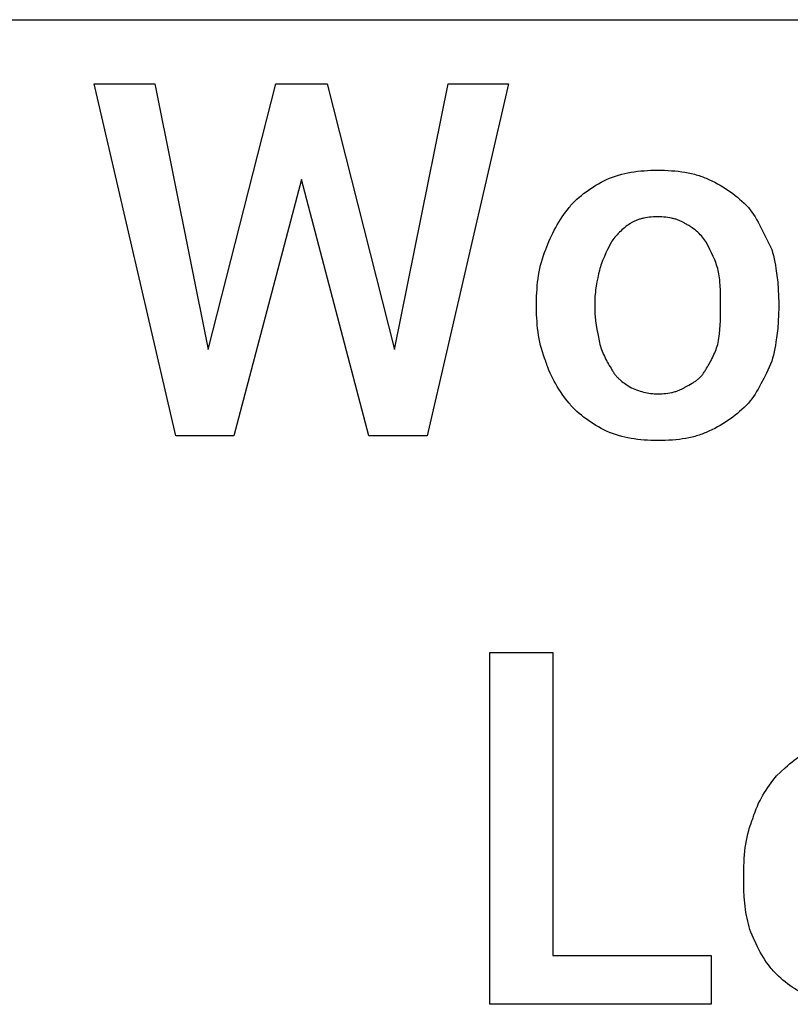
# Model space of a CAD drawing. Units: millimetres. Extents: x 0 to 6750, y 0 to 3200.
# Drawn here: x 2699 to 3243, y 1705 to 2400 of the extents above; entities that cross this region are included whole.
import ezdxf

# ---------------------------------------------------------------- set-up
doc = ezdxf.new("R2010")
doc.units = ezdxf.units.MM
doc.header["$MEASUREMENT"] = 0
doc.layers.add('- TAB', color=4, linetype='Continuous', true_color=0x00ffff)
doc.layers.add('- TITLES', color=7, linetype='Continuous', true_color=0x7fffbf)

msp = doc.modelspace()

# ---------------------------------------------------------------- linework, layer by layer
at = {"layer": '- TAB'}
msp.add_lwpolyline([(2250, 2400), (4500, 2400)], dxfattribs=at)
at = {"layer": '- TITLES'}
for points in [[(2963.82, 2167.11), (3001.64, 2354.61), (3044.41, 2354.61), (2986.84, 2106.25), (2945.72, 2106.25), (2898.03, 2287.17), (2850.33, 2106.25), (2809.21, 2106.25), (2751.64, 2354.61), (2794.41, 2354.61), (2832.24, 2167.11), (2879.93, 2354.61), (2916.12, 2354.61)], [(3075.66, 1739.47), (3187.5, 1739.47), (3187.5, 1704.93), (3031.25, 1704.93), (3031.25, 1953.29), (3075.66, 1953.29)]]:
    msp.add_lwpolyline(points, close=True, dxfattribs=at)
for points in [[(3113.49, 2287.17), (3115.65, 2288.06), (3117.81, 2288.87), (3119.97, 2289.61), (3122.15, 2290.28), (3124.33, 2290.88), (3126.53, 2291.42), (3128.74, 2291.9), (3130.96, 2292.31), (3133.21, 2292.67), (3135.48, 2292.97), (3137.77, 2293.22), (3140.09, 2293.42), (3142.43, 2293.57), (3144.81, 2293.67), (3149.67, 2293.75)], [(3149.67, 2293.75), (3154.6, 2293.67), (3157.05, 2293.57), (3159.49, 2293.42), (3161.91, 2293.22), (3164.3, 2292.97), (3166.67, 2292.67), (3169, 2292.31), (3171.29, 2291.9), (3173.54, 2291.42), (3175.74, 2290.88), (3176.82, 2290.59), (3177.89, 2290.28), (3178.94, 2289.95), (3179.98, 2289.61), (3181, 2289.25), (3182.01, 2288.87), (3183, 2288.47), (3183.97, 2288.06), (3184.92, 2287.62), (3185.86, 2287.17)], [(3087.17, 2267.43), (3087.8, 2268.2), (3088.44, 2268.96), (3089.11, 2269.7), (3089.79, 2270.44), (3090.48, 2271.17), (3091.2, 2271.89), (3092.67, 2273.29), (3094.2, 2274.66), (3095.79, 2275.99), (3097.42, 2277.28), (3099.1, 2278.54), (3100.81, 2279.75), (3102.56, 2280.93), (3104.34, 2282.06), (3106.14, 2283.16), (3107.96, 2284.22), (3109.79, 2285.24), (3111.64, 2286.23), (3113.49, 2287.17)], [(3185.86, 2287.17), (3187.98, 2286.23), (3190.02, 2285.24), (3192.01, 2284.22), (3193.92, 2283.16), (3195.79, 2282.06), (3197.59, 2280.93), (3199.35, 2279.75), (3201.07, 2278.54), (3202.75, 2277.28), (3204.39, 2275.99), (3206.01, 2274.66), (3207.6, 2273.29), (3209.17, 2271.89), (3210.73, 2270.44), (3213.82, 2267.43)], [(3070.72, 2237.83), (3071.38, 2239.7), (3072.11, 2241.6), (3072.9, 2243.52), (3073.76, 2245.46), (3074.67, 2247.41), (3075.64, 2249.36), (3076.65, 2251.31), (3077.71, 2253.25), (3078.81, 2255.16), (3079.94, 2257.06), (3081.1, 2258.91), (3082.29, 2260.73), (3083.49, 2262.49), (3084.71, 2264.21), (3085.94, 2265.85), (3087.17, 2267.43)], [(3213.82, 2267.43), (3214.43, 2266.65), (3215.03, 2265.85), (3216.21, 2264.21), (3217.35, 2262.49), (3218.47, 2260.73), (3219.55, 2258.91), (3220.61, 2257.06), (3222.66, 2253.25), (3230.26, 2237.83)], [(3149.67, 2260.86), (3148.15, 2260.84), (3146.66, 2260.78), (3145.22, 2260.68), (3143.81, 2260.55), (3142.44, 2260.37), (3141.11, 2260.16), (3139.82, 2259.91), (3139.19, 2259.77), (3138.57, 2259.62), (3137.96, 2259.46), (3137.35, 2259.29), (3136.76, 2259.12), (3136.18, 2258.93), (3135.61, 2258.73), (3135.04, 2258.52), (3134.49, 2258.31), (3133.94, 2258.08), (3133.41, 2257.84), (3132.88, 2257.6), (3132.37, 2257.34), (3131.86, 2257.08), (3131.37, 2256.8), (3130.88, 2256.52), (3130.4, 2256.22), (3129.93, 2255.92)], [(3169.41, 2255.92), (3168.94, 2256.22), (3168.46, 2256.52), (3167.98, 2256.8), (3167.48, 2257.08), (3166.97, 2257.34), (3166.46, 2257.6), (3165.93, 2257.84), (3165.4, 2258.08), (3164.85, 2258.31), (3164.3, 2258.52), (3163.74, 2258.73), (3163.16, 2258.93), (3162.58, 2259.12), (3161.99, 2259.29), (3161.38, 2259.46), (3160.77, 2259.62), (3160.15, 2259.77), (3159.52, 2259.91), (3158.23, 2260.16), (3156.9, 2260.37), (3155.53, 2260.55), (3154.12, 2260.68), (3152.68, 2260.78), (3151.19, 2260.84), (3149.67, 2260.86)], [(3129.93, 2255.92), (3129.01, 2255.29), (3128.09, 2254.61), (3127.17, 2253.91), (3126.26, 2253.17), (3125.36, 2252.41), (3124.47, 2251.61), (3123.6, 2250.8), (3122.74, 2249.96), (3121.9, 2249.1), (3121.08, 2248.23), (3120.29, 2247.34), (3119.53, 2246.44), (3118.79, 2245.53), (3118.08, 2244.61), (3117.41, 2243.69), (3116.78, 2242.76)], [(3184.21, 2242.76), (3183.57, 2243.69), (3182.9, 2244.61), (3182.19, 2245.53), (3181.44, 2246.44), (3180.64, 2247.34), (3179.82, 2248.23), (3178.95, 2249.1), (3178.04, 2249.96), (3177.1, 2250.8), (3176.12, 2251.61), (3175.09, 2252.41), (3174.03, 2253.17), (3173.49, 2253.54), (3172.94, 2253.91), (3172.37, 2254.26), (3171.8, 2254.61), (3171.21, 2254.95), (3170.62, 2255.29), (3170.02, 2255.61), (3169.41, 2255.92)], [(3116.78, 2242.76), (3114.33, 2237.83), (3113.16, 2235.36), (3112.05, 2232.89), (3111.01, 2230.43), (3110.53, 2229.19), (3110.07, 2227.96), (3109.64, 2226.73), (3109.24, 2225.49), (3108.88, 2224.26), (3108.55, 2223.03)], [(3192.43, 2223.03), (3192.11, 2224.26), (3191.74, 2225.49), (3191.35, 2226.73), (3190.92, 2227.96), (3190.46, 2229.19), (3189.98, 2230.43), (3188.94, 2232.89), (3187.82, 2235.36), (3186.65, 2237.83), (3184.21, 2242.76)], [(3064.14, 2200), (3064.23, 2204.93), (3064.33, 2207.39), (3064.48, 2209.84), (3064.68, 2212.29), (3064.93, 2214.72), (3065.23, 2217.13), (3065.58, 2219.53), (3066, 2221.91), (3066.47, 2224.27), (3067.01, 2226.6), (3067.61, 2228.91), (3068.28, 2231.19), (3069.02, 2233.44), (3069.84, 2235.65), (3070.27, 2236.74), (3070.72, 2237.83)], [(3230.26, 2237.83), (3230.86, 2235.65), (3231.42, 2233.44), (3231.94, 2231.19), (3232.42, 2228.91), (3232.87, 2226.6), (3233.27, 2224.27), (3233.96, 2219.53), (3234.5, 2214.72), (3234.89, 2209.84), (3235.12, 2204.93), (3235.2, 2200)], [(3108.55, 2223.03), (3107.94, 2220.49), (3107.34, 2217.81), (3106.79, 2215.02), (3106.29, 2212.13), (3105.87, 2209.16), (3105.69, 2207.66), (3105.55, 2206.14), (3105.43, 2204.61), (3105.34, 2203.08), (3105.28, 2201.54), (3105.26, 2200)], [(3194.08, 2200), (3194.05, 2206.14), (3193.99, 2209.16), (3193.87, 2212.13), (3193.68, 2215.02), (3193.54, 2216.43), (3193.39, 2217.81), (3193.2, 2219.16), (3192.98, 2220.49), (3192.72, 2221.77), (3192.43, 2223.03)], [(3064.14, 2196.71), (3064.14, 2200)], [(3070.72, 2158.88), (3070.27, 2159.97), (3069.84, 2161.06), (3069.02, 2163.27), (3068.28, 2165.52), (3067.61, 2167.8), (3067.01, 2170.11), (3066.47, 2172.44), (3066, 2174.8), (3065.58, 2177.18), (3065.23, 2179.58), (3064.93, 2181.99), (3064.68, 2184.43), (3064.48, 2186.87), (3064.33, 2189.32), (3064.23, 2191.78), (3064.14, 2196.71)], [(3105.26, 2200), (3105.26, 2196.71)], [(3105.26, 2196.71), (3105.28, 2195.17), (3105.34, 2193.63), (3105.43, 2192.08), (3105.55, 2190.54), (3105.87, 2187.46), (3106.29, 2184.38), (3106.79, 2181.29), (3107.34, 2178.21), (3108.55, 2172.04)], [(3192.43, 2172.04), (3192.72, 2173.58), (3192.98, 2175.12), (3193.2, 2176.67), (3193.39, 2178.21), (3193.68, 2181.29), (3193.87, 2184.38), (3193.99, 2187.46), (3194.05, 2190.54), (3194.08, 2196.71)], [(3194.08, 2196.71), (3194.08, 2200)], [(3235.2, 2196.71), (3235.12, 2191.78), (3234.89, 2186.87), (3234.5, 2181.99), (3233.96, 2177.18), (3233.27, 2172.44), (3232.87, 2170.11), (3232.42, 2167.8), (3231.94, 2165.52), (3231.42, 2163.27), (3230.86, 2161.06), (3230.26, 2158.88)], [(3235.2, 2200), (3235.2, 2196.71)], [(3108.55, 2172.04), (3108.88, 2170.81), (3109.24, 2169.58), (3109.64, 2168.35), (3110.07, 2167.13), (3110.53, 2165.92), (3111.01, 2164.72), (3111.52, 2163.54), (3112.05, 2162.38), (3112.6, 2161.23), (3113.16, 2160.11), (3113.74, 2159), (3114.33, 2157.93), (3114.94, 2156.89), (3115.55, 2155.87), (3116.16, 2154.89), (3116.78, 2153.95)], [(3184.21, 2153.95), (3184.83, 2154.89), (3185.44, 2155.87), (3186.05, 2156.89), (3186.65, 2157.93), (3187.24, 2159), (3187.82, 2160.11), (3188.39, 2161.23), (3188.94, 2162.38), (3189.47, 2163.54), (3189.98, 2164.72), (3190.46, 2165.92), (3190.92, 2167.13), (3191.35, 2168.35), (3191.74, 2169.58), (3192.11, 2170.81), (3192.43, 2172.04)], [(3087.17, 2129.28), (3084.71, 2132.44), (3082.29, 2135.75), (3081.1, 2137.47), (3079.94, 2139.22), (3078.81, 2141.01), (3077.71, 2142.85), (3076.65, 2144.71), (3075.64, 2146.62), (3074.67, 2148.57), (3073.76, 2150.56), (3072.9, 2152.58), (3072.11, 2154.64), (3071.73, 2155.69), (3071.38, 2156.74), (3071.04, 2157.81), (3070.72, 2158.88)], [(3230.26, 2158.88), (3228.41, 2154.64), (3226.54, 2150.56), (3224.63, 2146.62), (3222.66, 2142.85), (3221.64, 2141.01), (3220.61, 2139.22), (3219.55, 2137.47), (3218.47, 2135.75), (3217.35, 2134.08), (3216.21, 2132.44), (3215.03, 2130.84), (3213.82, 2129.28)], [(3116.78, 2153.95), (3117.09, 2153.34), (3117.41, 2152.75), (3117.74, 2152.18), (3118.08, 2151.63), (3118.43, 2151.09), (3118.79, 2150.57), (3119.15, 2150.07), (3119.53, 2149.58), (3119.91, 2149.1), (3120.29, 2148.64), (3120.68, 2148.2), (3121.08, 2147.76), (3121.49, 2147.34), (3121.9, 2146.93), (3122.32, 2146.53), (3122.74, 2146.13), (3123.6, 2145.38), (3124.47, 2144.66), (3125.36, 2143.97), (3126.26, 2143.31), (3128.09, 2142.03), (3129.93, 2140.79)], [(3169.41, 2140.79), (3171.8, 2142.03), (3172.94, 2142.66), (3174.03, 2143.31), (3175.09, 2143.97), (3175.61, 2144.32), (3176.12, 2144.66), (3176.61, 2145.02), (3177.1, 2145.38), (3177.58, 2145.75), (3178.04, 2146.13), (3178.5, 2146.53), (3178.95, 2146.93), (3179.39, 2147.34), (3179.82, 2147.76), (3180.24, 2148.2), (3180.64, 2148.64), (3181.04, 2149.1), (3181.44, 2149.58), (3181.82, 2150.07), (3182.19, 2150.57), (3182.55, 2151.09), (3182.9, 2151.63), (3183.24, 2152.18), (3183.57, 2152.75), (3183.9, 2153.34), (3184.21, 2153.95)], [(3129.93, 2140.79), (3131.17, 2140.19), (3132.4, 2139.63), (3133.63, 2139.11), (3134.87, 2138.63), (3136.1, 2138.19), (3137.34, 2137.78), (3138.57, 2137.42), (3139.8, 2137.09), (3141.04, 2136.8), (3142.27, 2136.55), (3143.5, 2136.34), (3144.74, 2136.16), (3145.97, 2136.03), (3147.2, 2135.93), (3148.44, 2135.87), (3149.67, 2135.86)], [(3149.67, 2135.86), (3151.19, 2135.87), (3152.68, 2135.93), (3154.12, 2136.03), (3155.53, 2136.16), (3156.9, 2136.34), (3158.23, 2136.55), (3159.52, 2136.8), (3160.15, 2136.94), (3160.77, 2137.09), (3161.38, 2137.25), (3161.99, 2137.42), (3162.58, 2137.59), (3163.16, 2137.78), (3163.74, 2137.98), (3164.3, 2138.19), (3164.85, 2138.4), (3165.4, 2138.63), (3165.93, 2138.87), (3166.46, 2139.11), (3166.97, 2139.37), (3167.48, 2139.63), (3167.98, 2139.91), (3168.46, 2140.19), (3168.94, 2140.49), (3169.41, 2140.79)], [(3113.49, 2109.54), (3111.64, 2110.48), (3109.79, 2111.47), (3107.96, 2112.49), (3106.14, 2113.55), (3104.34, 2114.65), (3102.56, 2115.78), (3100.81, 2116.96), (3099.1, 2118.17), (3097.42, 2119.43), (3095.79, 2120.72), (3094.2, 2122.05), (3092.67, 2123.42), (3091.2, 2124.82), (3090.48, 2125.54), (3089.79, 2126.27), (3089.11, 2127.01), (3088.44, 2127.75), (3087.8, 2128.51), (3087.17, 2129.28)], [(3213.82, 2129.28), (3210.73, 2126.27), (3209.17, 2124.82), (3207.6, 2123.42), (3206.01, 2122.05), (3204.39, 2120.72), (3202.75, 2119.43), (3201.07, 2118.17), (3199.35, 2116.96), (3197.59, 2115.78), (3195.79, 2114.65), (3193.92, 2113.55), (3192.01, 2112.49), (3190.02, 2111.47), (3187.98, 2110.48), (3185.86, 2109.54)], [(3149.67, 2102.96), (3144.81, 2103.04), (3142.43, 2103.14), (3140.09, 2103.29), (3137.77, 2103.49), (3135.48, 2103.74), (3133.21, 2104.04), (3130.96, 2104.4), (3128.74, 2104.81), (3126.53, 2105.29), (3124.33, 2105.83), (3122.15, 2106.43), (3119.97, 2107.1), (3117.81, 2107.84), (3115.65, 2108.65), (3113.49, 2109.54)], [(3185.86, 2109.54), (3184.93, 2109.09), (3183.99, 2108.65), (3183.04, 2108.24), (3182.07, 2107.84), (3181.1, 2107.46), (3180.12, 2107.1), (3179.13, 2106.76), (3178.12, 2106.43), (3177.1, 2106.12), (3176.07, 2105.83), (3173.97, 2105.29), (3171.82, 2104.81), (3169.61, 2104.4), (3167.35, 2104.04), (3165.02, 2103.74), (3162.64, 2103.49), (3160.18, 2103.29), (3157.66, 2103.14), (3155.07, 2103.04), (3149.67, 2102.96)], [(3233.55, 1866.12), (3236.64, 1869.13), (3239.75, 1871.98), (3241.31, 1873.35), (3242.89, 1874.68), (3244.48, 1875.97), (3246.09, 1877.22), (3247.72, 1878.43), (3249.37, 1879.61), (3251.05, 1880.75), (3252.75, 1881.85), (3254.48, 1882.91), (3256.24, 1883.93), (3258.04, 1884.91), (3259.87, 1885.86)], [(3217.11, 1836.51), (3217.42, 1837.59), (3217.76, 1838.65), (3218.11, 1839.71), (3218.49, 1840.75), (3219.28, 1842.82), (3220.14, 1844.84), (3221.05, 1846.82), (3222.02, 1848.77), (3223.04, 1850.68), (3224.1, 1852.55), (3225.19, 1854.38), (3226.32, 1856.17), (3227.49, 1857.93), (3228.67, 1859.64), (3231.09, 1862.96), (3233.55, 1866.12)], [(3210.53, 1797.04), (3210.61, 1802.51), (3210.71, 1805.19), (3210.86, 1807.83), (3211.06, 1810.44), (3211.31, 1813), (3211.61, 1815.52), (3211.97, 1818.01), (3212.38, 1820.46), (3212.86, 1822.87), (3213.39, 1825.24), (3214, 1827.57), (3214.67, 1829.86), (3215.41, 1832.12), (3216.22, 1834.34), (3216.65, 1835.43), (3217.11, 1836.51)], [(3210.53, 1790.46), (3210.53, 1797.04)], [(3215.46, 1755.92), (3214.86, 1757.79), (3214.3, 1759.7), (3213.78, 1761.65), (3213.3, 1763.63), (3212.86, 1765.65), (3212.45, 1767.72), (3212.09, 1769.82), (3211.76, 1771.96), (3211.47, 1774.14), (3211.22, 1776.35), (3211.01, 1778.61), (3210.83, 1780.9), (3210.6, 1785.6), (3210.53, 1790.46)], [(3233.55, 1726.32), (3232.79, 1727.09), (3232.05, 1727.88), (3231.32, 1728.67), (3230.62, 1729.48), (3229.93, 1730.29), (3229.25, 1731.12), (3227.95, 1732.79), (3226.71, 1734.51), (3225.52, 1736.26), (3224.37, 1738.05), (3223.27, 1739.88), (3222.21, 1741.75), (3221.18, 1743.66), (3220.19, 1745.61), (3219.21, 1747.59), (3217.32, 1751.68), (3215.46, 1755.92)], [(3261.51, 1708.22), (3257.34, 1710.08), (3255.36, 1711.02), (3253.44, 1711.98), (3251.58, 1712.95), (3249.78, 1713.95), (3248.02, 1714.98), (3246.3, 1716.04), (3244.62, 1717.14), (3242.98, 1718.28), (3241.36, 1719.47), (3239.77, 1720.71), (3238.2, 1722.02), (3236.64, 1723.38), (3235.1, 1724.81), (3233.55, 1726.32)]]:
    msp.add_lwpolyline(points, dxfattribs=at)

doc.saveas('drawing.dxf')
